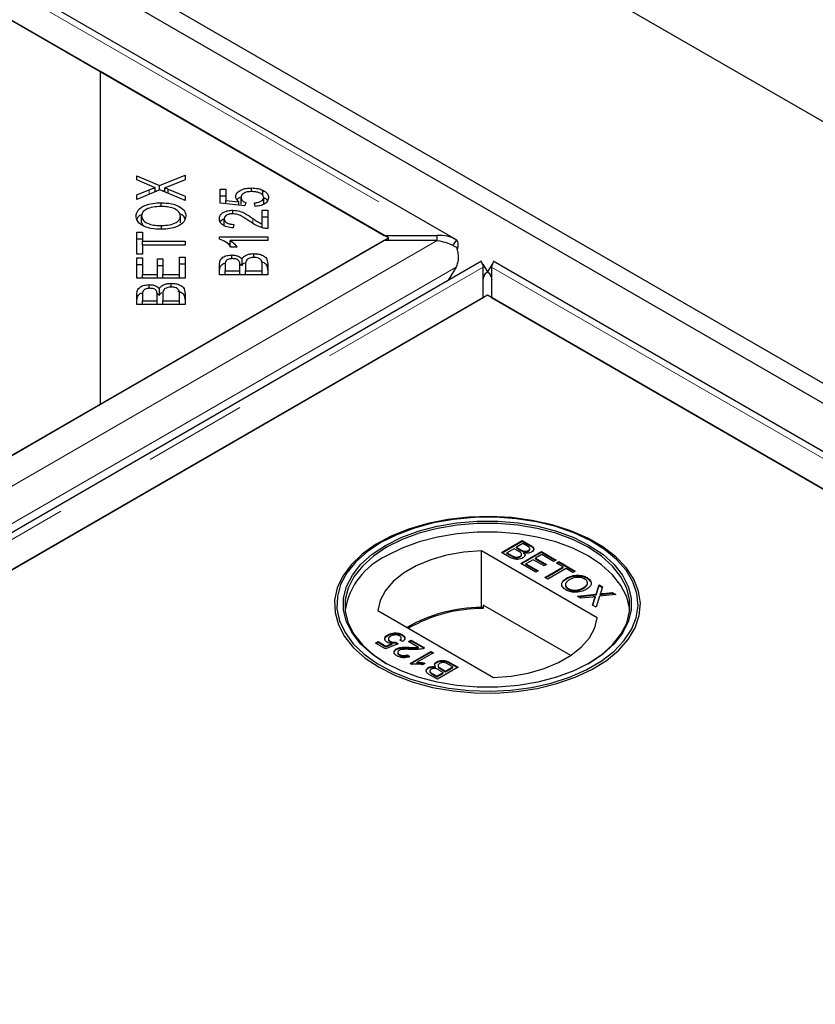
# Model space of a CAD drawing. Units: millimetres. Extents: x 15 to 477, y 37 to 394.
# Drawn here: x 384 to 394, y 358 to 370 of the extents above; entities that cross this region are included whole.
import ezdxf

# ---------------------------------------------------------------- set-up
doc = ezdxf.new("R2010")
doc.units = ezdxf.units.MM
doc.linetypes.add('PHANTOM', pattern=[12.7, 6.35, -1.27, 1.27, -1.27, 1.27, -1.27])

msp = doc.modelspace()

# ---------------------------------------------------------------- linework, layer by layer
at = {"color": 7, "linetype": 'Continuous', "lineweight": 25}
for p, q in [((475.976, 321.231), (349.969, 393.973)), ((470.036, 321.449), (350.323, 390.558)), ((469.824, 321.326), (350.111, 390.435)), ((389.498, 367.107), (350.076, 389.865)), ((385.134, 369.167), (350.005, 389.446)), ((350.056, 389.417), (388.618, 367.155)), ((385.134, 365.085), (385.134, 369.167)), ((388.669, 367.126), (385.134, 369.167)), ((385.581, 367.888), (385.86, 367.768)), ((385.581, 367.838), (385.581, 367.888)), ((385.86, 367.768), (386.172, 367.897)), ((386.172, 367.897), (386.172, 367.841)), ((385.738, 367.77), (385.581, 367.838)), ((385.805, 367.692), (385.805, 367.743)), ((385.86, 367.714), (385.86, 367.768)), ((385.922, 367.691), (385.922, 367.74)), ((386.172, 367.841), (385.961, 367.755)), ((386.987, 367.694), (386.987, 367.739)), ((385.864, 367.716), (385.581, 367.599)), ((385.581, 367.653), (385.732, 367.715)), ((385.581, 367.599), (385.581, 367.653)), ((385.805, 367.709), (385.826, 367.7)), ((386.172, 367.584), (385.864, 367.716)), ((385.897, 367.702), (385.922, 367.712)), ((385.966, 367.724), (386.172, 367.638)), ((385.966, 367.672), (385.966, 367.724)), ((386.172, 367.638), (386.172, 367.584)), ((386.604, 367.723), (386.673, 367.723)), ((386.604, 367.553), (386.604, 367.723)), ((386.604, 367.642), (386.673, 367.642)), ((386.673, 367.723), (386.673, 367.587)), ((386.86, 367.54), (386.86, 367.622)), ((387.126, 367.65), (387.126, 367.712)), ((387.138, 367.541), (387.138, 367.623)), ((385.877, 367.512), (385.877, 367.558)), ((386.908, 367.52), (386.604, 367.553)), ((386.673, 367.587), (386.833, 367.569)), ((386.673, 367.546), (386.673, 367.587)), ((386.833, 367.529), (386.833, 367.569)), ((386.917, 367.56), (386.908, 367.52)), ((387.033, 367.513), (387.026, 367.557)), ((385.638, 367.314), (385.638, 367.396)), ((386.116, 367.313), (386.116, 367.395)), ((386.758, 367.423), (386.758, 367.466)), ((387.118, 367.467), (387.188, 367.467)), ((387.118, 367.299), (387.118, 367.467)), ((387.118, 367.385), (387.188, 367.385)), ((387.188, 367.467), (387.188, 367.241)), ((385.638, 367.314), (385.652, 367.281)), ((385.885, 367.232), (385.885, 367.278)), ((386.654, 367.277), (386.654, 367.359)), ((386.772, 367.292), (386.765, 367.249)), ((387.118, 367.254), (387.118, 367.299)), ((385.134, 365.085), (388.669, 367.126)), ((385.581, 367.198), (385.65, 367.198)), ((385.581, 366.927), (385.581, 367.198)), ((385.65, 367.198), (385.65, 367.085)), ((386.594, 367.138), (387.188, 367.138)), ((386.594, 367.111), (386.594, 367.138)), ((387.188, 367.138), (387.188, 367.096)), ((388.618, 367.155), (389.268, 367.155)), ((388.669, 367.096), (388.669, 367.126)), ((389.268, 367.096), (389.268, 367.155)), ((388.618, 367.096), (310.387, 321.934)), ((385.581, 367.116), (385.65, 367.116)), ((385.65, 367.085), (386.172, 367.085)), ((385.65, 367.039), (385.65, 367.085)), ((385.65, 367.039), (385.65, 366.927)), ((386.172, 367.039), (385.65, 367.039)), ((386.172, 367.085), (386.172, 367.039)), ((386.692, 367.056), (386.725, 367.056)), ((387.188, 367.096), (386.725, 367.096)), ((386.725, 367.014), (386.725, 367.096)), ((386.812, 367.012), (386.742, 367.012)), ((389.268, 367.096), (388.618, 367.096)), ((389.504, 367.103), (389.467, 367.043)), ((385.65, 366.927), (385.581, 366.927)), ((386.103, 366.679), (386.103, 366.889)), ((386.103, 366.889), (386.172, 366.889)), ((386.172, 366.889), (386.172, 366.634)), ((386.747, 366.871), (386.747, 366.917)), ((387.016, 366.887), (387.016, 366.933)), ((389.814, 366.842), (310.724, 321.184)), ((385.581, 366.881), (385.65, 366.881)), ((385.581, 366.634), (385.581, 366.881)), ((385.581, 366.799), (385.65, 366.799)), ((385.65, 366.881), (385.65, 366.679)), ((385.832, 366.868), (385.901, 366.868)), ((385.832, 366.679), (385.832, 366.868)), ((385.832, 366.786), (385.901, 366.786)), ((385.901, 366.868), (385.901, 366.679)), ((386.103, 366.807), (386.172, 366.807)), ((386.596, 366.675), (386.596, 366.804)), ((386.666, 366.789), (386.666, 366.721)), ((386.844, 366.809), (386.873, 366.787)), ((386.845, 366.721), (386.845, 366.795)), ((386.873, 366.787), (386.873, 366.869)), ((386.914, 366.8), (386.914, 366.721)), ((387.118, 366.721), (387.118, 366.806)), ((387.188, 366.806), (387.188, 366.675)), ((389.501, 366.767), (389.405, 366.606)), ((389.828, 366.804), (389.886, 366.71)), ((389.835, 366.394), (389.835, 366.769)), ((389.944, 366.804), (389.885, 366.71)), ((389.937, 366.769), (389.937, 366.394)), ((429.379, 344.084), (389.957, 366.842)), ((385.65, 366.679), (385.832, 366.679)), ((385.65, 366.634), (385.65, 366.679)), ((385.832, 366.634), (385.832, 366.679)), ((385.901, 366.679), (386.103, 366.679)), ((385.901, 366.634), (385.901, 366.679)), ((386.103, 366.634), (386.103, 366.679)), ((387.188, 366.675), (386.596, 366.675)), ((386.666, 366.721), (386.845, 366.721)), ((386.666, 366.675), (386.666, 366.721)), ((386.845, 366.675), (386.845, 366.721)), ((386.914, 366.721), (387.118, 366.721)), ((386.914, 366.675), (386.914, 366.721)), ((387.118, 366.675), (387.118, 366.721)), ((386.172, 366.634), (385.581, 366.634)), ((385.732, 366.507), (385.732, 366.553)), ((386.001, 366.522), (386.001, 366.569)), ((389.886, 366.423), (315.088, 323.244)), ((385.581, 366.311), (385.581, 366.439)), ((385.65, 366.425), (385.65, 366.356)), ((385.828, 366.444), (385.858, 366.423)), ((385.829, 366.356), (385.829, 366.43)), ((385.858, 366.423), (385.858, 366.505)), ((385.899, 366.435), (385.899, 366.356)), ((386.103, 366.356), (386.103, 366.441)), ((386.172, 366.441), (386.172, 366.311)), ((425.014, 346.144), (389.886, 366.423)), ((311.604, 321.232), (389.835, 366.394)), ((386.172, 366.311), (385.581, 366.311)), ((385.65, 366.311), (385.65, 366.356)), ((385.65, 366.356), (385.829, 366.356)), ((385.829, 366.311), (385.829, 366.356)), ((385.899, 366.311), (385.899, 366.356)), ((385.899, 366.356), (386.103, 366.356)), ((386.103, 366.311), (386.103, 366.356)), ((389.937, 366.394), (428.499, 344.132)), ((310.336, 321.905), (385.134, 365.085)), ((388.577, 363.386), (388.557, 363.374)), ((390.059, 363.265), (390.314, 363.412)), ((390.066, 363.261), (390.314, 363.404)), ((390.314, 363.412), (390.409, 363.357)), ((390.314, 363.404), (390.314, 363.412)), ((390.314, 363.404), (390.409, 363.349)), ((391.215, 363.374), (391.194, 363.386)), ((391.234, 362.465), (389.811, 363.287)), ((389.811, 362.593), (389.811, 363.287)), ((390.155, 363.21), (390.059, 363.265)), ((390.213, 363.312), (390.125, 363.262)), ((390.125, 363.262), (390.185, 363.227)), ((390.125, 363.253), (390.125, 363.262)), ((390.269, 363.28), (390.213, 363.312)), ((390.32, 363.375), (390.242, 363.329)), ((390.242, 363.329), (390.294, 363.299)), ((390.242, 363.321), (390.242, 363.329)), ((390.242, 363.321), (390.294, 363.291)), ((390.294, 363.13), (390.548, 363.277)), ((390.301, 363.126), (390.548, 363.269)), ((390.369, 363.347), (390.32, 363.375)), ((390.328, 363.275), (390.328, 363.283)), ((390.334, 363.253), (390.334, 363.261)), ((390.388, 363.281), (390.388, 363.29)), ((390.406, 363.304), (390.406, 363.314)), ((390.548, 363.277), (390.728, 363.173)), ((390.548, 363.269), (390.548, 363.277)), ((390.548, 363.269), (390.721, 363.169)), ((390.125, 363.253), (390.185, 363.219)), ((390.208, 363.207), (390.208, 363.215)), ((390.286, 363.211), (390.286, 363.219)), ((390.305, 363.235), (390.305, 363.245)), ((390.447, 363.177), (390.359, 363.126)), ((390.581, 363.1), (390.447, 363.177)), ((390.555, 363.239), (390.477, 363.194)), ((390.477, 363.194), (390.61, 363.117)), ((390.477, 363.186), (390.477, 363.194)), ((390.477, 363.186), (390.603, 363.113)), ((390.698, 363.156), (390.555, 363.239)), ((390.728, 363.173), (390.698, 363.156)), ((390.734, 363.136), (390.763, 363.153)), ((390.741, 363.132), (390.763, 363.144)), ((390.763, 363.153), (390.962, 363.038)), ((390.763, 363.144), (390.763, 363.153)), ((390.763, 363.144), (390.955, 363.034)), ((390.48, 363.023), (390.294, 363.13)), ((390.359, 363.126), (390.509, 363.04)), ((390.359, 363.118), (390.359, 363.126)), ((390.359, 363.118), (390.502, 363.036)), ((390.509, 363.04), (390.48, 363.023)), ((390.61, 363.117), (390.581, 363.1)), ((390.591, 362.959), (390.816, 363.089)), ((390.598, 362.955), (390.816, 363.08)), ((390.851, 363.068), (390.627, 362.938)), ((390.816, 363.089), (390.734, 363.136)), ((390.816, 363.08), (390.816, 363.089)), ((390.933, 363.021), (390.851, 363.068)), ((390.962, 363.038), (390.933, 363.021)), ((390.627, 362.938), (390.591, 362.959)), ((390.855, 362.941), (390.855, 362.949)), ((391.109, 362.949), (391.109, 362.957)), ((391.109, 362.949), (391.151, 362.91)), ((390.877, 362.815), (390.877, 362.823)), ((391.063, 362.824), (391.063, 362.833)), ((391.221, 362.753), (391.257, 362.867)), ((391.221, 362.745), (391.257, 362.859)), ((391.257, 362.867), (391.3, 362.843)), ((391.257, 362.859), (391.257, 362.867)), ((391.257, 362.859), (391.298, 362.836)), ((391.3, 362.843), (391.28, 362.78)), ((391.31, 362.763), (391.419, 362.774)), ((391.419, 362.774), (391.463, 362.749)), ((391.419, 362.766), (391.419, 362.774)), ((390.99, 362.728), (391.221, 362.753)), ((391.034, 362.703), (390.99, 362.728)), ((391.002, 362.721), (391.221, 362.745)), ((391.181, 362.719), (391.034, 362.703)), ((391.178, 362.62), (391.206, 362.707)), ((391.18, 362.618), (391.206, 362.699)), ((391.211, 362.714), (391.211, 362.722)), ((391.221, 362.745), (391.221, 362.753)), ((391.264, 362.728), (391.221, 362.595)), ((391.463, 362.749), (391.264, 362.728)), ((391.269, 362.75), (391.269, 362.758)), ((391.31, 362.754), (391.419, 362.766)), ((391.419, 362.766), (391.451, 362.748)), ((388.538, 362.552), (389.961, 361.73)), ((389.835, 362.579), (389.811, 362.593)), ((389.835, 362.62), (389.835, 362.579)), ((390.908, 362), (389.835, 362.62)), ((391.221, 362.595), (391.178, 362.62)), ((388.511, 362.152), (388.544, 362.171)), ((388.544, 362.171), (388.638, 362.117)), ((388.544, 362.163), (388.544, 362.171)), ((388.662, 362.246), (388.662, 362.254)), ((388.669, 362.205), (388.669, 362.195)), ((388.693, 362.167), (388.693, 362.176)), ((388.741, 362.269), (388.741, 362.278)), ((388.844, 362.171), (388.808, 362.188)), ((388.827, 362.207), (388.827, 362.218)), ((388.837, 362.25), (388.837, 362.258)), ((388.916, 362.171), (388.948, 362.19)), ((389.04, 362.099), (388.916, 362.171)), ((388.923, 362.167), (388.948, 362.182)), ((388.948, 362.19), (389.114, 362.094)), ((388.948, 362.182), (388.948, 362.19)), ((388.948, 362.182), (389.107, 362.09)), ((388.632, 362.083), (388.511, 362.152)), ((388.518, 362.148), (388.544, 362.163)), ((388.544, 362.163), (388.638, 362.109)), ((388.788, 362.143), (388.632, 362.083)), ((388.638, 362.117), (388.717, 362.148)), ((388.638, 362.109), (388.717, 362.139)), ((388.638, 362.109), (388.638, 362.117)), ((388.717, 362.139), (388.717, 362.148)), ((388.759, 362.164), (388.788, 362.143)), ((388.759, 362.156), (388.759, 362.164)), ((388.759, 362.156), (388.781, 362.14)), ((388.767, 362.074), (388.767, 362.082)), ((388.935, 361.904), (389.189, 362.051)), ((388.942, 362.093), (388.942, 362.101)), ((389.04, 362.091), (389.04, 362.099)), ((389.189, 362.051), (389.222, 362.032)), ((389.189, 362.043), (389.189, 362.051)), ((388.784, 362.041), (388.784, 362.031)), ((388.805, 362.005), (388.805, 362.013)), ((388.899, 362.011), (388.929, 361.991)), ((388.899, 362.003), (388.899, 362.011)), ((388.899, 362.003), (388.929, 361.982)), ((388.942, 361.9), (389.189, 362.043)), ((389.222, 362.032), (389.024, 361.918)), ((389.189, 362.043), (389.215, 362.028)), ((388.956, 361.892), (388.935, 361.904)), ((389.024, 361.909), (389.024, 361.918)), ((389.12, 361.905), (389.09, 361.888)), ((389.157, 361.844), (389.157, 361.852)), ((389.178, 361.811), (389.178, 361.801)), ((389.25, 361.853), (389.25, 361.861)), ((389.263, 361.916), (389.263, 361.924)), ((389.525, 361.857), (389.271, 361.71)), ((389.279, 361.88), (389.279, 361.869)), ((389.343, 361.793), (389.29, 361.823)), ((389.316, 361.842), (389.372, 361.81)), ((389.316, 361.834), (389.372, 361.802)), ((389.372, 361.81), (389.46, 361.861)), ((389.372, 361.802), (389.46, 361.853)), ((389.372, 361.802), (389.372, 361.81)), ((389.46, 361.861), (389.4, 361.895)), ((389.43, 361.912), (389.525, 361.857)), ((389.43, 361.904), (389.518, 361.853)), ((389.46, 361.853), (389.46, 361.861)), ((389.271, 361.71), (389.176, 361.765)), ((389.216, 361.776), (389.264, 361.748)), ((389.216, 361.768), (389.264, 361.74)), ((389.264, 361.748), (389.343, 361.793)), ((389.264, 361.74), (389.343, 361.785)), ((389.264, 361.74), (389.264, 361.748)), ((389.343, 361.785), (389.343, 361.793))]:
    msp.add_line(p, q, dxfattribs=at)
at = {"color": 1, "linetype": 'PHANTOM', "lineweight": 18}
for p, q in [((350.056, 389.792), (389.268, 367.155)), ((385.732, 367.662), (385.732, 367.715)), ((387.004, 367.306), (387.004, 367.366)), ((389.268, 367.096), (310.387, 321.559)), ((389.501, 366.767), (310.489, 321.154)), ((310.953, 321.232), (389.835, 366.769)), ((389.937, 366.769), (429.149, 344.132)), ((390.294, 363.291), (390.294, 363.299)), ((390.409, 363.349), (390.409, 363.357)), ((390.185, 363.219), (390.185, 363.227)), ((391.206, 362.699), (391.206, 362.707)), ((391.31, 362.754), (391.31, 362.763)), ((389.316, 361.834), (389.316, 361.842)), ((389.43, 361.904), (389.43, 361.912)), ((389.216, 361.768), (389.216, 361.776))]:
    msp.add_line(p, q, dxfattribs=at)
at = {"color": 7, "linetype": 'Continuous', "lineweight": 25, "flags": 128}
for points in [[(388.557, 361.856), (388.755, 361.757), (388.975, 361.674), (389.212, 361.61), (389.463, 361.566), (389.722, 361.542), (389.984, 361.54), (390.244, 361.558), (390.497, 361.597), (390.739, 361.656), (390.963, 361.734), (391.167, 361.83), (391.346, 361.94), (391.496, 362.064), (391.615, 362.199), (391.701, 362.342), (391.751, 362.491), (391.764, 362.642), (391.741, 362.792), (391.682, 362.94), (391.589, 363.081), (391.461, 363.213), (391.304, 363.334), (391.118, 363.441), (390.909, 363.532), (390.68, 363.606), (390.435, 363.66), (390.18, 363.694), (389.919, 363.707), (389.657, 363.699), (389.399, 363.67), (389.152, 363.621), (388.918, 363.552), (388.703, 363.466), (388.512, 363.362), (388.347, 363.245), (388.212, 363.115), (388.109, 362.976), (388.041, 362.83), (388.009, 362.68), (388.014, 362.528), (388.055, 362.379), (388.132, 362.234), (388.242, 362.097), (388.385, 361.97), (388.557, 361.856)], [(388.578, 363.386), (388.408, 363.274), (388.268, 363.149), (388.159, 363.014), (388.083, 362.871), (388.043, 362.724), (388.038, 362.575), (388.07, 362.427), (388.137, 362.283), (388.237, 362.146), (388.37, 362.018), (388.533, 361.903), (388.721, 361.801), (388.933, 361.715), (389.163, 361.648), (389.407, 361.599), (389.66, 361.571), (389.918, 361.563), (390.175, 361.576), (390.427, 361.61), (390.668, 361.663), (390.893, 361.735), (391.099, 361.825), (391.282, 361.93), (391.437, 362.049), (391.562, 362.18), (391.655, 362.319), (391.713, 362.464), (391.735, 362.612), (391.722, 362.761), (391.673, 362.907), (391.589, 363.048), (391.471, 363.181), (391.323, 363.303), (391.147, 363.412), (390.947, 363.506), (390.726, 363.583), (390.488, 363.641), (390.239, 363.679), (389.983, 363.697), (389.725, 363.695), (389.47, 363.672), (389.223, 363.628), (388.989, 363.565), (388.772, 363.484), (388.578, 363.386)], [(388.634, 363.353), (388.825, 363.449), (389.037, 363.528), (389.267, 363.588), (389.509, 363.629), (389.759, 363.65), (390.012, 363.65), (390.262, 363.629), (390.504, 363.588), (390.734, 363.528), (390.946, 363.449), (391.137, 363.353), (391.303, 363.243), (391.439, 363.121), (391.544, 362.988), (391.615, 362.848), (391.651, 362.704), (391.651, 362.558), (391.615, 362.414), (391.544, 362.274), (391.439, 362.141), (391.303, 362.019), (391.137, 361.908), (390.946, 361.813), (390.734, 361.734), (390.504, 361.674), (390.262, 361.632), (390.012, 361.612), (389.759, 361.612), (389.509, 361.632), (389.267, 361.674), (389.037, 361.734), (388.825, 361.813), (388.634, 361.908), (388.469, 362.019), (388.332, 362.141), (388.227, 362.274), (388.156, 362.414), (388.12, 362.558), (388.12, 362.704), (388.156, 362.848), (388.227, 362.988), (388.332, 363.121), (388.469, 363.243), (388.634, 363.353)], [(391.123, 361.9), (391.287, 362.009), (391.422, 362.13), (391.525, 362.262), (391.596, 362.4), (391.631, 362.543), (391.631, 362.687), (391.596, 362.829), (391.525, 362.968), (391.422, 363.099), (391.287, 363.22), (391.123, 363.329), (390.934, 363.423), (390.724, 363.501), (390.497, 363.561), (390.258, 363.602), (390.011, 363.622), (389.761, 363.622), (389.514, 363.602), (389.274, 363.561), (389.047, 363.501), (388.837, 363.423), (388.648, 363.329)], [(391.633, 362.562), (391.631, 362.581), (391.596, 362.723), (391.525, 362.861), (391.422, 362.993), (391.287, 363.114), (391.123, 363.223), (390.934, 363.317), (390.724, 363.395), (390.497, 363.455), (390.258, 363.496), (390.011, 363.516), (389.761, 363.516), (389.514, 363.496), (389.274, 363.455), (389.047, 363.395), (388.837, 363.317), (388.648, 363.223)], [(388.648, 363.329), (388.485, 363.22), (388.35, 363.099), (388.246, 362.968), (388.176, 362.829), (388.14, 362.687), (388.14, 362.543), (388.176, 362.4), (388.246, 362.262), (388.35, 362.13), (388.485, 362.009), (388.648, 361.9)], [(389.811, 363.287), (389.594, 363.269), (389.385, 363.232), (389.189, 363.176), (389.012, 363.102), (388.857, 363.013), (388.729, 362.911), (388.632, 362.798), (388.568, 362.677), (388.538, 362.552)], [(389.961, 361.73), (390.177, 361.748), (390.386, 361.785), (390.582, 361.841), (390.76, 361.915), (390.915, 362.004), (391.042, 362.106), (391.139, 362.219), (391.204, 362.34), (391.234, 362.465)]]:
    msp.add_lwpolyline(points, dxfattribs=at)
at = {"color": 7, "linetype": 'Continuous', "lineweight": 25}
for centre, radius, start, end in [((389.018, 362.41), 0.893, 114.4659, 170.2373), ((389.821, 360.745), 1.847, 90.3132, 120.0208), ((389.834, 360.726), 1.853, 89.9712, 119.7509)]:
    msp.add_arc(centre, radius, start, end, dxfattribs=at)
for points, knots in [([(385.732, 367.715), (385.746, 367.721), (385.769, 367.73), (385.794, 367.739), (385.805, 367.743)], [0, 0, 0, 0, 0.5600256, 1, 1, 1, 1]), ([(385.805, 367.743), (385.792, 367.747), (385.769, 367.756), (385.747, 367.766), (385.738, 367.77)], [0, 0, 0, 0, 0.559966, 1, 1, 1, 1]), ([(385.961, 367.755), (385.954, 367.752), (385.941, 367.747), (385.928, 367.742), (385.922, 367.74)], [0, 0, 0, 0, 0.55999, 1, 1, 1, 1]), ([(385.922, 367.74), (385.93, 367.737), (385.945, 367.732), (385.96, 367.726), (385.966, 367.724)], [0, 0, 0, 0, 0.560005, 1, 1, 1, 1]), ([(386.795, 367.633), (386.799, 367.649), (386.805, 367.681), (386.858, 367.717), (386.922, 367.737), (386.965, 367.739), (386.987, 367.739)], [0, 0, 0, 0, 0.279545, 0.559099, 0.779363, 1, 1, 1, 1]), ([(386.987, 367.739), (387.015, 367.738), (387.066, 367.736), (387.108, 367.72), (387.126, 367.712)], [0, 0, 0, 0, 0.559618, 1, 1, 1, 1]), ([(386.833, 367.569), (386.821, 367.58), (386.8, 367.6), (386.797, 367.623), (386.795, 367.633)], [0, 0, 0, 0, 0.559851, 1, 1, 1, 1]), ([(386.811, 367.594), (386.812, 367.595), (386.816, 367.609), (386.836, 367.618), (386.854, 367.627)], [0, 0, 0, 0, 0.11001, 1, 1, 1, 1]), ([(386.994, 367.695), (386.974, 367.694), (386.935, 367.693), (386.889, 367.674), (386.863, 367.648), (386.861, 367.631), (386.86, 367.622)], [0, 0, 0, 0, 0.280424, 0.559376, 0.779392, 1, 1, 1, 1]), ([(386.86, 367.622), (386.86, 367.615), (386.862, 367.601), (386.879, 367.578), (386.903, 367.567), (386.917, 367.56)], [0, 0, 0, 0, 0.280683, 0.561294, 1, 1, 1, 1]), ([(387.138, 367.623), (387.135, 367.634), (387.13, 367.657), (387.088, 367.681), (387.041, 367.693), (387.009, 367.694), (386.994, 367.695)], [0, 0, 0, 0, 0.278877, 0.558427, 0.778992, 1, 1, 1, 1]), ([(387.026, 367.557), (387.042, 367.559), (387.075, 367.563), (387.113, 367.579), (387.135, 367.6), (387.137, 367.615), (387.138, 367.623)], [0, 0, 0, 0, 0.280575, 0.559685, 0.779756, 1, 1, 1, 1]), ([(387.198, 367.623), (387.196, 367.608), (387.192, 367.577), (387.15, 367.541), (387.094, 367.519), (387.053, 367.515), (387.033, 367.513)], [0, 0, 0, 0, 0.280196, 0.559467, 0.779579, 1, 1, 1, 1]), ([(387.126, 367.712), (387.15, 367.698), (387.192, 367.673), (387.196, 367.638), (387.198, 367.623)], [0, 0, 0, 0, 0.55833, 1, 1, 1, 1]), ([(387.138, 367.621), (387.159, 367.611), (387.181, 367.599), (387.186, 367.582), (387.186, 367.581)], [0, 0, 0, 0, 0.911526, 1, 1, 1, 1]), ([(385.57, 367.395), (385.575, 367.421), (385.586, 367.471), (385.67, 367.527), (385.774, 367.554), (385.843, 367.557), (385.877, 367.558)], [0, 0, 0, 0, 0.279601, 0.558604, 0.779099, 1, 1, 1, 1]), ([(385.877, 367.512), (385.844, 367.511), (385.778, 367.508), (385.695, 367.482), (385.646, 367.44), (385.64, 367.411), (385.638, 367.396)], [0, 0, 0, 0, 0.280791, 0.560039, 0.779927, 1, 1, 1, 1]), ([(385.877, 367.558), (385.921, 367.556), (386.008, 367.552), (386.114, 367.512), (386.173, 367.454), (386.179, 367.415), (386.183, 367.395)], [0, 0, 0, 0, 0.280355, 0.559523, 0.779635, 1, 1, 1, 1]), ([(386.116, 367.395), (386.111, 367.414), (386.103, 367.452), (386.035, 367.492), (385.955, 367.51), (385.903, 367.511), (385.877, 367.512)], [0, 0, 0, 0, 0.279156, 0.558216, 0.778801, 1, 1, 1, 1]), ([(385.884, 367.232), (385.839, 367.233), (385.75, 367.237), (385.642, 367.277), (385.579, 367.334), (385.573, 367.375), (385.57, 367.395)], [0, 0, 0, 0, 0.2805908, 0.5595982, 0.7795756, 1, 1, 1, 1]), ([(385.583, 367.348), (385.586, 367.362), (385.591, 367.39), (385.627, 367.409), (385.645, 367.419)], [0, 0, 0, 0, 0.484111, 1, 1, 1, 1]), ([(385.638, 367.396), (385.642, 367.376), (385.651, 367.337), (385.721, 367.295), (385.806, 367.28), (385.859, 367.279), (385.885, 367.278)], [0, 0, 0, 0, 0.279265, 0.557891, 0.778595, 1, 1, 1, 1]), ([(386.183, 367.395), (386.178, 367.37), (386.168, 367.32), (386.086, 367.265), (385.985, 367.237), (385.918, 367.233), (385.884, 367.232)], [0, 0, 0, 0, 0.279586, 0.558758, 0.779308, 1, 1, 1, 1]), ([(385.885, 367.278), (385.918, 367.28), (385.982, 367.282), (386.061, 367.31), (386.108, 367.351), (386.113, 367.38), (386.116, 367.395)], [0, 0, 0, 0, 0.2806247, 0.5597445, 0.7797624, 1, 1, 1, 1]), ([(386.102, 367.427), (386.106, 367.426), (386.139, 367.414), (386.162, 367.387), (386.168, 367.363), (386.169, 367.359)], [0, 0, 0, 0, 0.099692, 0.839439, 1, 1, 1, 1]), ([(386.594, 367.36), (386.595, 367.375), (386.599, 367.405), (386.64, 367.441), (386.697, 367.463), (386.738, 367.465), (386.758, 367.466)], [0, 0, 0, 0, 0.2805142, 0.559705, 0.7797695, 1, 1, 1, 1]), ([(386.756, 367.423), (386.74, 367.422), (386.709, 367.42), (386.674, 367.402), (386.656, 367.381), (386.655, 367.366), (386.654, 367.359)], [0, 0, 0, 0, 0.279214, 0.558808, 0.779163, 1, 1, 1, 1]), ([(386.969, 367.329), (386.936, 367.351), (386.89, 367.383), (386.817, 367.417), (386.776, 367.421), (386.756, 367.423)], [0, 0, 0, 0, 0.561229, 0.781407, 1, 1, 1, 1]), ([(386.758, 367.466), (386.787, 367.464), (386.845, 367.458), (386.926, 367.418), (386.974, 367.386), (387.004, 367.366)], [0, 0, 0, 0, 0.2783344, 0.5585563, 1, 1, 1, 1]), ([(386.765, 367.249), (386.738, 367.252), (386.685, 367.257), (386.625, 367.286), (386.597, 367.323), (386.595, 367.348), (386.594, 367.36)], [0, 0, 0, 0, 0.2802831, 0.5589463, 0.779179, 1, 1, 1, 1]), ([(386.604, 367.319), (386.605, 367.32), (386.609, 367.336), (386.626, 367.352), (386.648, 367.36), (386.649, 367.36)], [0, 0, 0, 0, 0.073411, 0.974887, 1, 1, 1, 1]), ([(386.654, 367.359), (386.655, 367.349), (386.658, 367.329), (386.69, 367.305), (386.731, 367.294), (386.759, 367.293), (386.772, 367.292)], [0, 0, 0, 0, 0.2800946, 0.5589934, 0.7791423, 1, 1, 1, 1]), ([(387.137, 367.246), (387.101, 367.258), (387.037, 367.28), (386.99, 367.314), (386.969, 367.329)], [0, 0, 0, 0, 0.558344, 1, 1, 1, 1]), ([(387.004, 367.366), (387.016, 367.357), (387.035, 367.344), (387.063, 367.326), (387.088, 367.311), (387.108, 367.303), (387.118, 367.299)], [0, 0, 0, 0, 0.3400435, 0.5600728, 0.7800449, 1, 1, 1, 1]), ([(387.188, 367.241), (387.178, 367.241), (387.161, 367.241), (387.145, 367.245), (387.137, 367.246)], [0, 0, 0, 0, 0.559848, 1, 1, 1, 1]), ([(386.742, 367.012), (386.721, 367.034), (386.684, 367.074), (386.621, 367.1), (386.594, 367.111)], [0, 0, 0, 0, 0.560504, 1, 1, 1, 1]), ([(386.725, 367.096), (386.744, 367.082), (386.78, 367.056), (386.802, 367.026), (386.812, 367.012)], [0, 0, 0, 0, 0.559709, 1, 1, 1, 1]), ([(389.268, 367.096), (389.311, 367.088), (389.396, 367.073), (389.468, 367.032), (389.504, 367.012)], [0, 0, 0, 0, 0.5, 1, 1, 1, 1]), ([(389.513, 366.977), (389.516, 366.983), (389.525, 367.007), (389.528, 367.043), (389.523, 367.082), (389.511, 367.096), (389.504, 367.103)], [0, 0, 0, 0, 0.107106, 0.404737, 0.702369, 1, 1, 1, 1]), ([(386.596, 366.804), (386.597, 366.819), (386.598, 366.849), (386.63, 366.888), (386.686, 366.912), (386.727, 366.915), (386.747, 366.917)], [0, 0, 0, 0, 0.281145, 0.560144, 0.780179, 1, 1, 1, 1]), ([(386.747, 366.917), (386.762, 366.916), (386.792, 366.914), (386.84, 366.899), (386.86, 366.881), (386.873, 366.869)], [0, 0, 0, 0, 0.280483, 0.561075, 1, 1, 1, 1]), ([(386.873, 366.869), (386.879, 366.879), (386.892, 366.899), (386.93, 366.92), (386.973, 366.932), (387.002, 366.933), (387.016, 366.933)], [0, 0, 0, 0, 0.280142, 0.559562, 0.779677, 1, 1, 1, 1]), ([(387.016, 366.887), (386.999, 366.885), (386.973, 366.883), (386.945, 366.871), (386.915, 366.846), (386.915, 366.82), (386.914, 366.8)], [0, 0, 0, 0, 0.249338, 0.375003, 0.500576, 1, 1, 1, 1]), ([(387.016, 366.933), (387.036, 366.932), (387.076, 366.93), (387.129, 366.913), (387.183, 366.873), (387.186, 366.833), (387.188, 366.806)], [0, 0, 0, 0, 0.1871, 0.374285, 0.560762, 1, 1, 1, 1]), ([(387.115, 366.836), (387.112, 366.844), (387.106, 366.859), (387.08, 366.876), (387.048, 366.885), (387.027, 366.886), (387.016, 366.887)], [0, 0, 0, 0, 0.280506, 0.559128, 0.779453, 1, 1, 1, 1]), ([(386.596, 366.722), (386.597, 366.737), (386.599, 366.767), (386.626, 366.805), (386.66, 366.817), (386.672, 366.821)], [0, 0, 0, 0, 0.395837, 0.788652, 1, 1, 1, 1]), ([(386.757, 366.872), (386.74, 366.871), (386.715, 366.869), (386.689, 366.858), (386.663, 366.833), (386.665, 366.808), (386.666, 366.789)], [0, 0, 0, 0, 0.248929, 0.374253, 0.499596, 1, 1, 1, 1]), ([(386.838, 366.838), (386.834, 366.843), (386.827, 366.854), (386.799, 366.87), (386.773, 366.871), (386.757, 366.872)], [0, 0, 0, 0, 0.281288, 0.561699, 1, 1, 1, 1]), ([(386.845, 366.795), (386.845, 366.803), (386.845, 366.817), (386.84, 366.831), (386.838, 366.838)], [0, 0, 0, 0, 0.560281, 1, 1, 1, 1]), ([(386.873, 366.787), (386.878, 366.798), (386.884, 366.81), (386.899, 366.818), (386.901, 366.82)], [0, 0, 0, 0, 0.86946, 1, 1, 1, 1]), ([(387.101, 366.838), (387.11, 366.835), (387.137, 366.828), (387.183, 366.79), (387.186, 366.751), (387.188, 366.724)], [0, 0, 0, 0, 0.130115, 0.38936, 1, 1, 1, 1]), ([(387.118, 366.806), (387.118, 366.811), (387.118, 366.822), (387.116, 366.832), (387.115, 366.836)], [0, 0, 0, 0, 0.560111, 1, 1, 1, 1]), ([(389.937, 366.769), (389.944, 366.79), (389.96, 366.833), (389.963, 366.836), (389.964, 366.837)], [0, 0, 0, 0, 0.5000001, 1, 1, 1, 1]), ([(385.581, 366.439), (385.581, 366.454), (385.583, 366.484), (385.615, 366.524), (385.671, 366.548), (385.712, 366.551), (385.732, 366.553)], [0, 0, 0, 0, 0.281145, 0.560144, 0.780179, 1, 1, 1, 1]), ([(385.732, 366.553), (385.747, 366.552), (385.776, 366.55), (385.824, 366.535), (385.845, 366.516), (385.858, 366.505)], [0, 0, 0, 0, 0.2804829, 0.5610755, 1, 1, 1, 1]), ([(385.858, 366.505), (385.864, 366.515), (385.877, 366.535), (385.914, 366.556), (385.958, 366.567), (385.987, 366.568), (386.001, 366.569)], [0, 0, 0, 0, 0.280142, 0.559562, 0.779677, 1, 1, 1, 1]), ([(386.001, 366.522), (385.984, 366.521), (385.957, 366.519), (385.929, 366.507), (385.899, 366.482), (385.899, 366.456), (385.899, 366.435)], [0, 0, 0, 0, 0.2493381, 0.3750028, 0.5005756, 1, 1, 1, 1]), ([(386.001, 366.569), (386.021, 366.568), (386.06, 366.566), (386.114, 366.549), (386.168, 366.508), (386.171, 366.469), (386.172, 366.441)], [0, 0, 0, 0, 0.1871, 0.374285, 0.560762, 1, 1, 1, 1]), ([(386.1, 366.472), (386.097, 366.48), (386.091, 366.495), (386.065, 366.512), (386.033, 366.521), (386.012, 366.522), (386.001, 366.522)], [0, 0, 0, 0, 0.280506, 0.559128, 0.779453, 1, 1, 1, 1]), ([(385.581, 366.358), (385.582, 366.373), (385.583, 366.402), (385.61, 366.44), (385.645, 366.452), (385.657, 366.457)], [0, 0, 0, 0, 0.395837, 0.788652, 1, 1, 1, 1]), ([(385.741, 366.508), (385.725, 366.507), (385.7, 366.505), (385.673, 366.493), (385.648, 366.469), (385.649, 366.444), (385.65, 366.425)], [0, 0, 0, 0, 0.248929, 0.374253, 0.499596, 1, 1, 1, 1]), ([(385.822, 366.473), (385.819, 366.479), (385.812, 366.49), (385.784, 366.505), (385.758, 366.507), (385.741, 366.508)], [0, 0, 0, 0, 0.281288, 0.561699, 1, 1, 1, 1]), ([(385.829, 366.43), (385.829, 366.438), (385.829, 366.453), (385.825, 366.467), (385.822, 366.473)], [0, 0, 0, 0, 0.560281, 1, 1, 1, 1]), ([(385.858, 366.423), (385.863, 366.434), (385.869, 366.446), (385.884, 366.454), (385.886, 366.455)], [0, 0, 0, 0, 0.86946, 1, 1, 1, 1]), ([(386.085, 366.474), (386.094, 366.471), (386.121, 366.464), (386.167, 366.426), (386.17, 366.387), (386.172, 366.36)], [0, 0, 0, 0, 0.130115, 0.38936, 1, 1, 1, 1]), ([(386.103, 366.441), (386.103, 366.447), (386.103, 366.457), (386.101, 366.468), (386.1, 366.472)], [0, 0, 0, 0, 0.560111, 1, 1, 1, 1]), ([(390.286, 363.219), (390.292, 363.224), (390.302, 363.231), (390.306, 363.243), (390.302, 363.26), (390.284, 363.271), (390.269, 363.28)], [0, 0, 0, 0, 0.249814, 0.375539, 0.501173, 1, 1, 1, 1]), ([(390.294, 363.299), (390.3, 363.296), (390.31, 363.29), (390.323, 363.285), (390.328, 363.283)], [0, 0, 0, 0, 0.560393, 1, 1, 1, 1]), ([(390.294, 363.291), (390.3, 363.288), (390.31, 363.282), (390.323, 363.277), (390.328, 363.275)], [0, 0, 0, 0, 0.560393, 1, 1, 1, 1]), ([(390.334, 363.261), (390.339, 363.255), (390.348, 363.244), (390.348, 363.225), (390.338, 363.21), (390.327, 363.202), (390.321, 363.198)], [0, 0, 0, 0, 0.2802, 0.559643, 0.779721, 1, 1, 1, 1]), ([(390.328, 363.283), (390.334, 363.282), (390.345, 363.279), (390.368, 363.28), (390.38, 363.286), (390.388, 363.29)], [0, 0, 0, 0, 0.280887, 0.561085, 1, 1, 1, 1]), ([(390.328, 363.275), (390.334, 363.274), (390.345, 363.271), (390.368, 363.272), (390.38, 363.278), (390.388, 363.281)], [0, 0, 0, 0, 0.280887, 0.561085, 1, 1, 1, 1]), ([(390.427, 363.271), (390.42, 363.267), (390.405, 363.261), (390.372, 363.256), (390.348, 363.259), (390.334, 363.261)], [0, 0, 0, 0, 0.280344, 0.560845, 1, 1, 1, 1]), ([(390.388, 363.29), (390.394, 363.294), (390.403, 363.301), (390.407, 363.312), (390.402, 363.329), (390.383, 363.339), (390.369, 363.347)], [0, 0, 0, 0, 0.249556, 0.375051, 0.500263, 1, 1, 1, 1]), ([(390.388, 363.281), (390.394, 363.286), (390.403, 363.292), (390.407, 363.301), (390.406, 363.304), (390.406, 363.305)], [0, 0, 0, 0, 0.644061, 0.967942, 1, 1, 1, 1]), ([(390.409, 363.357), (390.42, 363.351), (390.442, 363.337), (390.457, 363.312), (390.45, 363.288), (390.435, 363.276), (390.427, 363.271)], [0, 0, 0, 0, 0.2811476, 0.55999, 0.7801011, 1, 1, 1, 1]), ([(390.409, 363.349), (390.42, 363.342), (390.441, 363.329), (390.457, 363.307), (390.452, 363.294), (390.45, 363.29)], [0, 0, 0, 0, 0.412318, 0.821255, 1, 1, 1, 1]), ([(390.321, 363.198), (390.312, 363.194), (390.294, 363.185), (390.259, 363.179), (390.206, 363.183), (390.176, 363.199), (390.155, 363.21)], [0, 0, 0, 0, 0.187097, 0.374265, 0.560797, 1, 1, 1, 1]), ([(390.185, 363.227), (390.189, 363.225), (390.196, 363.22), (390.204, 363.217), (390.208, 363.215)], [0, 0, 0, 0, 0.560136, 1, 1, 1, 1]), ([(390.185, 363.219), (390.189, 363.216), (390.196, 363.212), (390.204, 363.209), (390.208, 363.207)], [0, 0, 0, 0, 0.560136, 1, 1, 1, 1]), ([(390.208, 363.215), (390.215, 363.213), (390.229, 363.208), (390.252, 363.208), (390.272, 363.212), (390.281, 363.217), (390.286, 363.219)], [0, 0, 0, 0, 0.280278, 0.558984, 0.7794, 1, 1, 1, 1]), ([(390.208, 363.207), (390.215, 363.204), (390.229, 363.2), (390.252, 363.2), (390.272, 363.204), (390.281, 363.209), (390.286, 363.211)], [0, 0, 0, 0, 0.280278, 0.558984, 0.7794, 1, 1, 1, 1]), ([(390.286, 363.211), (390.292, 363.216), (390.302, 363.223), (390.306, 363.232), (390.305, 363.235), (390.305, 363.236)], [0, 0, 0, 0, 0.637209, 0.957898, 1, 1, 1, 1]), ([(390.334, 363.253), (390.339, 363.247), (390.347, 363.238), (390.346, 363.228), (390.346, 363.225)], [0, 0, 0, 0, 0.654866, 1, 1, 1, 1]), ([(390.848, 362.806), (390.832, 362.818), (390.8, 362.842), (390.794, 362.885), (390.815, 362.922), (390.842, 362.94), (390.855, 362.949)], [0, 0, 0, 0, 0.2795823, 0.5587723, 0.7793141, 1, 1, 1, 1]), ([(390.8, 362.876), (390.799, 362.877), (390.797, 362.89), (390.817, 362.914), (390.842, 362.932), (390.855, 362.941)], [0, 0, 0, 0, 0.048142, 0.523916, 1, 1, 1, 1]), ([(390.89, 362.928), (390.877, 362.92), (390.852, 362.903), (390.839, 362.872), (390.848, 362.844), (390.868, 362.83), (390.877, 362.823)], [0, 0, 0, 0, 0.280657, 0.559885, 0.779849, 1, 1, 1, 1]), ([(390.855, 362.949), (390.875, 362.96), (390.916, 362.98), (390.991, 362.99), (391.061, 362.981), (391.093, 362.965), (391.109, 362.957)], [0, 0, 0, 0, 0.28057, 0.559575, 0.779561, 1, 1, 1, 1]), ([(390.855, 362.941), (390.875, 362.951), (390.916, 362.972), (390.991, 362.981), (391.061, 362.972), (391.093, 362.957), (391.109, 362.949)], [0, 0, 0, 0, 0.28057, 0.559575, 0.779561, 1, 1, 1, 1]), ([(391.08, 362.94), (391.07, 362.945), (391.049, 362.955), (391.009, 362.961), (390.949, 362.959), (390.914, 362.941), (390.89, 362.928)], [0, 0, 0, 0, 0.187253, 0.374447, 0.561246, 1, 1, 1, 1]), ([(391.063, 362.833), (391.076, 362.841), (391.102, 362.858), (391.118, 362.889), (391.109, 362.919), (391.09, 362.933), (391.08, 362.94)], [0, 0, 0, 0, 0.280785, 0.560088, 0.779957, 1, 1, 1, 1]), ([(391.063, 362.824), (391.076, 362.833), (391.101, 362.85), (391.118, 362.876), (391.112, 362.891), (391.111, 362.895)], [0, 0, 0, 0, 0.428245, 0.854231, 1, 1, 1, 1]), ([(391.109, 362.957), (391.126, 362.945), (391.159, 362.921), (391.164, 362.876), (391.14, 362.839), (391.113, 362.821), (391.099, 362.812)], [0, 0, 0, 0, 0.279606, 0.558584, 0.779079, 1, 1, 1, 1]), ([(390.846, 362.852), (390.847, 362.847), (390.851, 362.833), (390.867, 362.822), (390.877, 362.815)], [0, 0, 0, 0, 0.3839756, 1, 1, 1, 1]), ([(391.099, 362.812), (391.079, 362.802), (391.038, 362.782), (390.963, 362.773), (390.896, 362.783), (390.864, 362.799), (390.848, 362.806)], [0, 0, 0, 0, 0.280352, 0.559499, 0.779648, 1, 1, 1, 1]), ([(390.877, 362.823), (390.893, 362.816), (390.925, 362.802), (390.983, 362.802), (391.029, 362.815), (391.052, 362.827), (391.063, 362.833)], [0, 0, 0, 0, 0.2791, 0.558192, 0.778806, 1, 1, 1, 1]), ([(390.877, 362.815), (390.893, 362.808), (390.925, 362.794), (390.983, 362.794), (391.029, 362.806), (391.052, 362.818), (391.063, 362.824)], [0, 0, 0, 0, 0.2791, 0.558192, 0.778806, 1, 1, 1, 1]), ([(391.28, 362.78), (391.279, 362.776), (391.277, 362.77), (391.274, 362.762), (391.271, 362.76), (391.269, 362.758)], [0, 0, 0, 0, 0.5612714, 0.7817926, 1, 1, 1, 1]), ([(391.211, 362.722), (391.205, 362.721), (391.195, 362.72), (391.186, 362.719), (391.181, 362.719)], [0, 0, 0, 0, 0.560002, 1, 1, 1, 1]), ([(391.206, 362.707), (391.207, 362.71), (391.208, 362.715), (391.21, 362.72), (391.211, 362.722)], [0, 0, 0, 0, 0.56, 1, 1, 1, 1]), ([(391.206, 362.699), (391.207, 362.702), (391.208, 362.707), (391.21, 362.712), (391.211, 362.714)], [0, 0, 0, 0, 0.56, 1, 1, 1, 1]), ([(391.269, 362.758), (391.277, 362.759), (391.291, 362.76), (391.304, 362.762), (391.31, 362.763)], [0, 0, 0, 0, 0.56, 1, 1, 1, 1]), ([(391.269, 362.75), (391.277, 362.751), (391.291, 362.752), (391.304, 362.754), (391.31, 362.754)], [0, 0, 0, 0, 0.56, 1, 1, 1, 1]), ([(388.654, 362.164), (388.644, 362.171), (388.624, 362.187), (388.623, 362.214), (388.636, 362.238), (388.654, 362.249), (388.662, 362.254)], [0, 0, 0, 0, 0.2791745, 0.5587432, 0.7791568, 1, 1, 1, 1]), ([(388.628, 362.187), (388.626, 362.194), (388.623, 362.208), (388.637, 362.23), (388.654, 362.241), (388.662, 362.246)], [0, 0, 0, 0, 0.314523, 0.656928, 1, 1, 1, 1]), ([(388.662, 362.254), (388.675, 362.261), (388.698, 362.272), (388.728, 362.276), (388.741, 362.278)], [0, 0, 0, 0, 0.559726, 1, 1, 1, 1]), ([(388.662, 362.246), (388.675, 362.253), (388.698, 362.264), (388.728, 362.268), (388.741, 362.269)], [0, 0, 0, 0, 0.559726, 1, 1, 1, 1]), ([(388.67, 362.196), (388.67, 362.195), (388.667, 362.19), (388.676, 362.179), (388.687, 362.171), (388.693, 362.167)], [0, 0, 0, 0, 0.047199, 0.522502, 1, 1, 1, 1]), ([(388.697, 362.237), (388.689, 362.232), (388.674, 362.222), (388.666, 362.204), (388.675, 362.187), (388.687, 362.179), (388.693, 362.176)], [0, 0, 0, 0, 0.2806528, 0.559595, 0.7792903, 1, 1, 1, 1]), ([(388.693, 362.176), (388.698, 362.173), (388.708, 362.168), (388.731, 362.162), (388.748, 362.163), (388.759, 362.164)], [0, 0, 0, 0, 0.2808804, 0.5611404, 1, 1, 1, 1]), ([(388.807, 362.241), (388.798, 362.246), (388.779, 362.254), (388.745, 362.254), (388.717, 362.247), (388.703, 362.24), (388.697, 362.237)], [0, 0, 0, 0, 0.279515, 0.558288, 0.778902, 1, 1, 1, 1]), ([(388.741, 362.278), (388.761, 362.278), (388.797, 362.278), (388.825, 362.264), (388.837, 362.258)], [0, 0, 0, 0, 0.558446, 1, 1, 1, 1]), ([(388.741, 362.269), (388.761, 362.269), (388.797, 362.269), (388.825, 362.256), (388.837, 362.25)], [0, 0, 0, 0, 0.558446, 1, 1, 1, 1]), ([(388.808, 362.188), (388.813, 362.193), (388.824, 362.202), (388.829, 362.218), (388.822, 362.232), (388.812, 362.238), (388.807, 362.241)], [0, 0, 0, 0, 0.280714, 0.559926, 0.779622, 1, 1, 1, 1]), ([(388.813, 362.186), (388.817, 362.188), (388.825, 362.195), (388.826, 362.204), (388.826, 362.208)], [0, 0, 0, 0, 0.412581, 1, 1, 1, 1]), ([(388.837, 362.258), (388.847, 362.251), (388.867, 362.237), (388.874, 362.212), (388.866, 362.189), (388.851, 362.177), (388.844, 362.171)], [0, 0, 0, 0, 0.28005, 0.559264, 0.779421, 1, 1, 1, 1]), ([(388.837, 362.25), (388.847, 362.243), (388.866, 362.229), (388.875, 362.208), (388.87, 362.197), (388.869, 362.195)], [0, 0, 0, 0, 0.443244, 0.885165, 1, 1, 1, 1]), ([(388.717, 362.148), (388.704, 362.149), (388.68, 362.151), (388.662, 362.16), (388.654, 362.164)], [0, 0, 0, 0, 0.559939, 1, 1, 1, 1]), ([(388.693, 362.167), (388.698, 362.165), (388.708, 362.16), (388.731, 362.154), (388.748, 362.155), (388.759, 362.156)], [0, 0, 0, 0, 0.2808804, 0.5611404, 1, 1, 1, 1]), ([(388.775, 361.996), (388.765, 362.003), (388.744, 362.017), (388.736, 362.042), (388.744, 362.065), (388.759, 362.076), (388.767, 362.082)], [0, 0, 0, 0, 0.280492, 0.559664, 0.779767, 1, 1, 1, 1]), ([(388.742, 362.044), (388.743, 362.048), (388.746, 362.06), (388.759, 362.068), (388.767, 362.074)], [0, 0, 0, 0, 0.376633, 1, 1, 1, 1]), ([(388.767, 362.082), (388.781, 362.088), (388.809, 362.1), (388.872, 362.104), (388.915, 362.103), (388.942, 362.101)], [0, 0, 0, 0, 0.278756, 0.558831, 1, 1, 1, 1]), ([(388.767, 362.074), (388.781, 362.08), (388.809, 362.092), (388.872, 362.096), (388.915, 362.094), (388.942, 362.093)], [0, 0, 0, 0, 0.278756, 0.558831, 1, 1, 1, 1]), ([(388.8, 362.063), (388.795, 362.059), (388.783, 362.05), (388.783, 362.035), (388.791, 362.022), (388.801, 362.016), (388.805, 362.013)], [0, 0, 0, 0, 0.2790686, 0.5585904, 0.779053, 1, 1, 1, 1]), ([(388.957, 362.075), (388.927, 362.076), (388.885, 362.078), (388.83, 362.075), (388.81, 362.067), (388.8, 362.063)], [0, 0, 0, 0, 0.561302, 0.781371, 1, 1, 1, 1]), ([(388.942, 362.101), (388.953, 362.101), (388.971, 362.1), (388.997, 362.099), (389.018, 362.098), (389.033, 362.099), (389.04, 362.099)], [0, 0, 0, 0, 0.340043, 0.560064, 0.780067, 1, 1, 1, 1]), ([(388.942, 362.093), (388.953, 362.093), (388.971, 362.092), (388.997, 362.09), (389.018, 362.09), (389.033, 362.091), (389.04, 362.091)], [0, 0, 0, 0, 0.340043, 0.560064, 0.780067, 1, 1, 1, 1]), ([(389.088, 362.083), (389.064, 362.079), (389.021, 362.071), (388.977, 362.074), (388.957, 362.075)], [0, 0, 0, 0, 0.558368, 1, 1, 1, 1]), ([(389.114, 362.094), (389.11, 362.092), (389.102, 362.087), (389.093, 362.084), (389.088, 362.083)], [0, 0, 0, 0, 0.559966, 1, 1, 1, 1]), ([(388.929, 361.991), (388.915, 361.985), (388.889, 361.974), (388.842, 361.973), (388.804, 361.982), (388.785, 361.991), (388.775, 361.996)], [0, 0, 0, 0, 0.2802565, 0.5588664, 0.7791167, 1, 1, 1, 1]), ([(388.785, 362.032), (388.785, 362.03), (388.784, 362.024), (388.791, 362.014), (388.801, 362.008), (388.805, 362.005)], [0, 0, 0, 0, 0.201469, 0.600296, 1, 1, 1, 1]), ([(388.805, 362.013), (388.813, 362.009), (388.828, 362.002), (388.856, 361.998), (388.881, 362.002), (388.893, 362.008), (388.899, 362.011)], [0, 0, 0, 0, 0.280431, 0.55946, 0.779357, 1, 1, 1, 1]), ([(388.805, 362.005), (388.813, 362.001), (388.828, 361.993), (388.856, 361.99), (388.881, 361.994), (388.893, 362), (388.899, 362.003)], [0, 0, 0, 0, 0.280431, 0.55946, 0.779357, 1, 1, 1, 1]), ([(389.263, 361.924), (389.272, 361.928), (389.291, 361.937), (389.326, 361.943), (389.378, 361.939), (389.409, 361.923), (389.43, 361.912)], [0, 0, 0, 0, 0.187097, 0.374265, 0.560797, 1, 1, 1, 1]), ([(389.263, 361.916), (389.272, 361.92), (389.291, 361.929), (389.326, 361.935), (389.378, 361.931), (389.409, 361.915), (389.43, 361.904)], [0, 0, 0, 0, 0.187097, 0.374265, 0.560797, 1, 1, 1, 1]), ([(389.09, 361.888), (389.065, 361.892), (389.021, 361.899), (388.976, 361.894), (388.956, 361.892)], [0, 0, 0, 0, 0.5604323, 1, 1, 1, 1]), ([(389.024, 361.918), (389.042, 361.917), (389.075, 361.915), (389.106, 361.908), (389.12, 361.905)], [0, 0, 0, 0, 0.559705, 1, 1, 1, 1]), ([(389.024, 361.909), (389.042, 361.909), (389.072, 361.907), (389.099, 361.901), (389.109, 361.899)], [0, 0, 0, 0, 0.631414, 1, 1, 1, 1]), ([(389.176, 361.765), (389.165, 361.772), (389.143, 361.785), (389.128, 361.81), (389.135, 361.834), (389.15, 361.846), (389.157, 361.852)], [0, 0, 0, 0, 0.281148, 0.55999, 0.780101, 1, 1, 1, 1]), ([(389.134, 361.816), (389.135, 361.819), (389.137, 361.83), (389.149, 361.838), (389.157, 361.844)], [0, 0, 0, 0, 0.308775, 1, 1, 1, 1]), ([(389.157, 361.852), (389.165, 361.855), (389.179, 361.862), (389.213, 361.867), (389.236, 361.863), (389.25, 361.861)], [0, 0, 0, 0, 0.280344, 0.560845, 1, 1, 1, 1]), ([(389.157, 361.844), (389.165, 361.847), (389.179, 361.854), (389.213, 361.859), (389.236, 361.855), (389.25, 361.853)], [0, 0, 0, 0, 0.280344, 0.560845, 1, 1, 1, 1]), ([(389.196, 361.833), (389.19, 361.828), (389.181, 361.822), (389.177, 361.811), (389.182, 361.794), (389.201, 361.784), (389.216, 361.776)], [0, 0, 0, 0, 0.249556, 0.375051, 0.500263, 1, 1, 1, 1]), ([(389.257, 361.839), (389.251, 361.841), (389.239, 361.843), (389.217, 361.842), (389.204, 361.836), (389.196, 361.833)], [0, 0, 0, 0, 0.280887, 0.561085, 1, 1, 1, 1]), ([(389.25, 361.861), (389.246, 361.867), (389.236, 361.879), (389.236, 361.897), (389.246, 361.913), (389.257, 361.92), (389.263, 361.924)], [0, 0, 0, 0, 0.2802, 0.559643, 0.779721, 1, 1, 1, 1]), ([(389.239, 361.881), (389.238, 361.884), (389.237, 361.892), (389.246, 361.905), (389.258, 361.912), (389.263, 361.916)], [0, 0, 0, 0, 0.230316, 0.614983, 1, 1, 1, 1]), ([(389.29, 361.823), (389.284, 361.827), (389.274, 361.833), (389.262, 361.837), (389.257, 361.839)], [0, 0, 0, 0, 0.560393, 1, 1, 1, 1]), ([(389.299, 361.903), (389.292, 361.898), (389.282, 361.891), (389.278, 361.88), (389.282, 361.862), (389.301, 361.851), (389.316, 361.842)], [0, 0, 0, 0, 0.249814, 0.375539, 0.501173, 1, 1, 1, 1]), ([(389.28, 361.87), (389.28, 361.868), (389.282, 361.853), (389.3, 361.843), (389.316, 361.834)], [0, 0, 0, 0, 0.179501, 1, 1, 1, 1]), ([(389.377, 361.907), (389.37, 361.91), (389.356, 361.915), (389.332, 361.915), (389.313, 361.91), (389.303, 361.906), (389.299, 361.903)], [0, 0, 0, 0, 0.2802777, 0.5589843, 0.7794002, 1, 1, 1, 1]), ([(389.4, 361.895), (389.396, 361.898), (389.388, 361.902), (389.38, 361.906), (389.377, 361.907)], [0, 0, 0, 0, 0.560136, 1, 1, 1, 1]), ([(389.178, 361.802), (389.179, 361.799), (389.182, 361.785), (389.2, 361.776), (389.216, 361.768)], [0, 0, 0, 0, 0.184139, 1, 1, 1, 1])]:
    msp.add_open_spline(points, degree=3, knots=knots, dxfattribs=at)
for points in [[(389.504, 367.103), (389.468, 367.121), (389.396, 367.159), (389.311, 367.156), (389.268, 367.155)], [(389.504, 367.012), (389.511, 366.99), (389.523, 366.947), (389.528, 366.881), (389.523, 366.818), (389.508, 366.784), (389.501, 366.767)], [(389.807, 366.837), (389.809, 366.836), (389.812, 366.833), (389.827, 366.79), (389.835, 366.769)], [(389.834, 366.615), (389.835, 366.625), (389.839, 366.644), (389.85, 366.671), (389.865, 366.694), (389.879, 366.705), (389.886, 366.71)], [(389.886, 366.71), (389.876, 366.703), (389.857, 366.69), (389.842, 366.661), (389.835, 366.647)], [(389.937, 366.647), (389.929, 366.661), (389.915, 366.69), (389.895, 366.703), (389.885, 366.71)], [(389.885, 366.71), (389.892, 366.705), (389.906, 366.694), (389.922, 366.671), (389.933, 366.644), (389.936, 366.625), (389.938, 366.615)]]:
    msp.add_open_spline(points, degree=3, dxfattribs=at)

doc.saveas('drawing.dxf')
